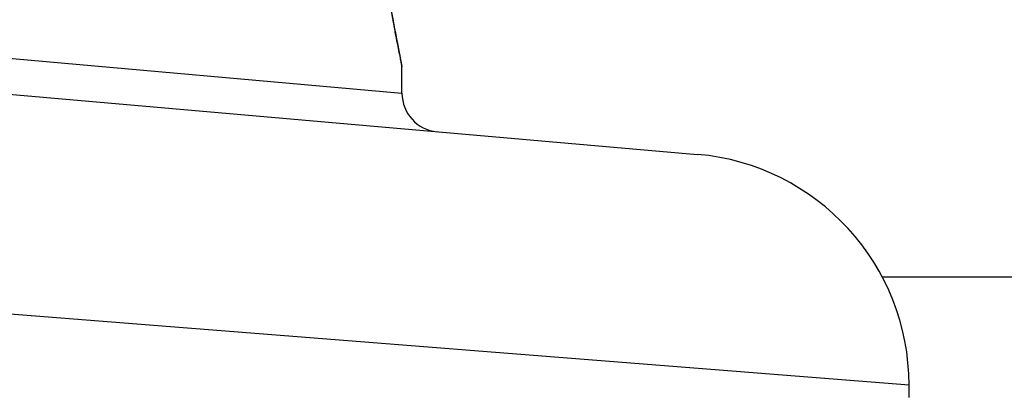
# Model space of a CAD drawing. Units: millimetres. Extents: x -3832 to 3911, y -4907 to 4342.
# Drawn here: x -1573 to -1560, y -226 to -222 of the extents above; entities that cross this region are included whole.
import ezdxf

# ---------------------------------------------------------------- set-up
doc = ezdxf.new("R2010")
doc.units = ezdxf.units.MM
doc.header["$LTSCALE"] = 100
doc.layers.add('SW_Toestellen', color=2, linetype='Continuous')

msp = doc.modelspace()

# ---------------------------------------------------------------- linework, layer by layer
at = {"layer": 'SW_Toestellen'}
for p, q in [((-1577.879, -221.626), (-1568.169, -222.493)), ((-1578.208, -222.073), (-1564.341, -223.286)), ((-1568.169, -222.493), (-1568.169, -222.153)), ((-1521.699, -224.876), (-1561.949, -224.876)), ((-1561.603, -226.274), (-1576.968, -225.061)), ((-1561.603, -226.435), (-1561.603, -226.274))]:
    msp.add_line(p, q, dxfattribs=at)
for centre, radius, start, end in [((-1567.669, -222.493), 0.5, 180, 265), ((-1564.603, -226.274), 3, 0, 85)]:
    msp.add_arc(centre, radius, start, end, dxfattribs=at)
for points, knots in [([(-1568.713, -216.965), (-1568.713, -218.047), (-1568.634, -219.128), (-1568.427, -220.799), (-1568.312, -221.424), (-1568.195, -222.022), (-1568.17, -222.146), (-1568.17, -222.152)], [-1.6265444, -1.6265444, -1.6265444, -1.6265444, -1.3017245, -1.3017245, -1.0086913, -1.0086913, -0.8178583, -0.8178583, -0.8178583, -0.8178583]), ([(-1568.169, -222.153), (-1568.169, -222.15), (-1568.169, -222.148), (-1568.17, -222.142), (-1568.17, -222.14), (-1568.171, -222.13), (-1568.172, -222.126), (-1568.176, -222.107), (-1568.179, -222.091), (-1568.187, -222.049), (-1568.192, -222.022), (-1568.205, -221.959), (-1568.212, -221.923), (-1568.229, -221.84), (-1568.238, -221.793), (-1568.258, -221.69), (-1568.268, -221.634), (-1568.291, -221.512), (-1568.303, -221.446), (-1568.328, -221.306), (-1568.341, -221.231), (-1568.368, -221.074), (-1568.382, -220.991), (-1568.41, -220.816), (-1568.424, -220.725), (-1568.452, -220.536), (-1568.466, -220.437), (-1568.494, -220.233), (-1568.508, -220.128), (-1568.535, -219.911), (-1568.548, -219.8), (-1568.573, -219.571), (-1568.585, -219.454), (-1568.608, -219.215), (-1568.619, -219.093), (-1568.639, -218.846), (-1568.649, -218.72), (-1568.666, -218.465), (-1568.673, -218.336), (-1568.69, -218.003), (-1568.698, -217.797), (-1568.708, -217.382), (-1568.711, -217.173), (-1568.711, -216.965)], [0.8178583, 0.8178583, 0.8178583, 0.8178583, 0.8197963, 0.8197963, 0.8246972, 0.8246972, 0.8537714, 0.8537714, 0.8942057, 0.8942057, 0.93464, 0.93464, 0.9750744, 0.9750744, 1.0155087, 1.0155087, 1.055943, 1.055943, 1.0963773, 1.0963773, 1.1368116, 1.1368116, 1.1772459, 1.1772459, 1.2176802, 1.2176802, 1.2581145, 1.2581145, 1.2985488, 1.2985488, 1.3389831, 1.3389831, 1.3794174, 1.3794174, 1.4198517, 1.4198517, 1.460286, 1.460286, 1.5007204, 1.5007204, 1.5636324, 1.5636324, 1.6265444, 1.6265444, 1.6265444, 1.6265444])]:
    msp.add_open_spline(points, degree=3, knots=knots, dxfattribs=at)

doc.saveas('drawing.dxf')
